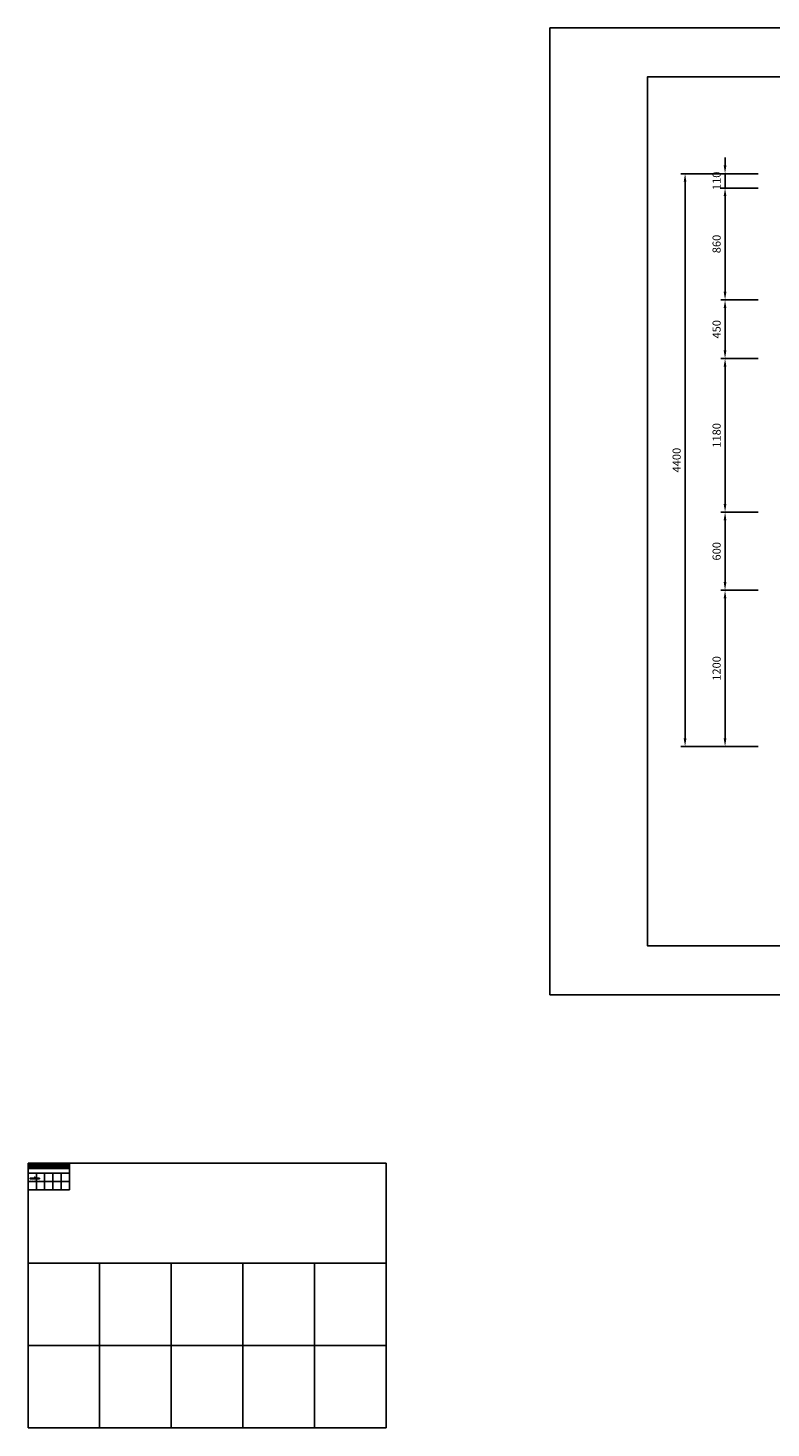
# Model space of a CAD drawing. Units: millimetres. Extents: x 246 to 14753, y -1658 to 9095.
# Drawn here: x 246 to 5950, y -1658 to 9095 of the extents above; entities that cross this region are included whole.
import ezdxf
from ezdxf.enums import TextEntityAlignment as Align

# ---------------------------------------------------------------- set-up
doc = ezdxf.new("R2010")
doc.units = ezdxf.units.MM
doc.layers.add('A-ANNO-DIM', color=44, linetype='Continuous', lineweight=18)
doc.styles.add('TXTD', font='arialbd.ttf')
doc.styles.add('TXTS', font='arial.ttf', dxfattribs={"width": 0.8})
doc.dimstyles.new('DIM-25', dxfattribs={"dimscale": 25, "dimtxt": 2.5, "dimasz": 2.5, "dimexe": 1.25, "dimexo": 0.625, "dimgap": 1, "dimtad": 1, "dimdec": 0, "dimtxsty": 'TXTS', "dimcen": 2.5, "dimadec": 0, "dimazin": 0, "dimtfac": 1, "dimtdec": 0, "dimtix": 1, "dimtmove": 0, "dimatfit": 3, "dimfxl": 1, "dimarcsym": 0})

# ---------------------------------------------------------------- blocks, each defined once
blk = doc.blocks.new('*T28')
at = {"color": 0, "linetype": 'ByBlock', "lineweight": -2, "transparency": 16777216}
for p, q in [((0, 0), (318, 0)), ((0, 0), (0, -20)), ((318, 0), (318, -20)), ((0, -8), (318, -8)), ((0, -14), (318, -14)), ((0, -20), (318, -20)), ((64, -8), (64, -20)), ((127, -8), (127, -20)), ((190, -8), (190, -20)), ((254, -8), (254, -20))]:
    blk.add_line(p, q, dxfattribs=at)
blk = doc.blocks.new('*T29')
at = {"color": 0, "linetype": 'ByBlock', "lineweight": -2, "transparency": 16777216}
for p, q in [((0, 0), (318, 0)), ((0, 0), (0, -203)), ((318, 0), (318, -203)), ((0, -77), (318, -77)), ((64, -77), (64, -203)), ((127, -77), (127, -203)), ((190, -77), (190, -203)), ((254, -77), (254, -203)), ((0, -140), (318, -140)), ((0, -203), (318, -203))]:
    blk.add_line(p, q, dxfattribs=at)
blk = doc.blocks.new('*T30')
at = {"color": 0, "linetype": 'ByBlock', "lineweight": -2, "transparency": 16777216}
for p, q in [((0, 0), (2750, 0)), ((0, 0), (0, -2033)), ((2750, 0), (2750, -2033)), ((0, -767), (2750, -767)), ((550, -767), (550, -2033)), ((1100, -767), (1100, -2033)), ((1650, -767), (1650, -2033)), ((2200, -767), (2200, -2033)), ((0, -1400), (2750, -1400)), ((0, -2033), (2750, -2033))]:
    blk.add_line(p, q, dxfattribs=at)
blk = doc.blocks.new('*T31')
at = {"color": 0, "linetype": 'ByBlock', "lineweight": -2, "transparency": 16777216}
for p, q in [((0, 0), (318, 0)), ((0, 0), (0, -41)), ((318, 0), (318, -41)), ((0, -15), (318, -15)), ((0, -28), (318, -28)), ((0, -41), (318, -41)), ((64, -15), (64, -41)), ((127, -15), (127, -41)), ((190, -15), (190, -41)), ((254, -15), (254, -41))]:
    blk.add_line(p, q, dxfattribs=at)
blk = doc.blocks.new('CADVIETSTANDARD')
for points in [[(3, 24, -0.237036), (4, 24, -6.004676), (2, 24, -1), (2, 23, 0.816625), (3, 19), (3, 24, -0.248727), (3, 24)], [(9, 24, -0.237036), (10, 24, -6.004676), (8, 24, -1), (8, 23, 0.816625), (9, 19), (9, 24, -0.248727), (9, 24)], [(15, 24, -0.237036), (16, 24, -6.004676), (14, 24, -1), (14, 23, 0.816625), (15, 19), (15, 24, -0.248727), (15, 24)], [(43, 24), (43, 19, 1), (44, 19), (44, 24)], [(69, 19, -0.237036), (68, 19, -6.004676), (70, 18, -1), (70, 19, 0.816625), (69, 23), (69, 19, -0.248727), (69, 19)]]:
    blk.add_lwpolyline(points, format="xyb")
for points in [[(4, 20), (4, 23, -0.644291)], [(10, 20), (10, 23, -0.644291)], [(16, 20), (16, 23, -0.644291)], [(18, 19, 1), (19, 19, 1)], [(29, 19, 1), (30, 19), (30, 24, 1), (29, 24), (29, 24, 0.593412), (24, 22, 0.514844), (24, 21, -5.027339), (23, 23, 1), (24, 23, 3.410664), (25, 20, 0.528614), (29, 19)], [(25, 21, 1), (29, 21, 1)], [(36, 19, -0.648232), (31, 21, -0.648232), (36, 24), (36, 33, -1), (37, 33), (37, 19, -1), (36, 19)], [(32, 21, 1), (36, 21, 1)], [(37, 24), (37, 19, 1.452432), (39, 24, 1), (39, 23, -1.303225), (38, 20), (38, 24, 1)], [(44, 24, 1), (43, 24, -1)], [(49, 23, 6.421437), (50, 21, 1), (49, 21, -0.580394), (46, 20)], [(48, 23, 0.774597), (45, 20)], [(50, 24), (49, 24, 1), (49, 23), (50, 23), (50, 20, 0.414214), (52, 18, 1), (52, 19, -0.414214), (51, 20), (51, 23), (52, 23, 1), (52, 24), (51, 24), (51, 26, 1), (50, 26)], [(53, 19, 1), (54, 19, 1)], [(59, 23, 5.027339), (60, 21, -1), (66, 21, -1), (60, 21, 1), (59, 21, -5.027339), (58, 23, 1)], [(61, 21, 1), (65, 21, 1)], [(68, 23), (68, 20, -0.644291)]]:
    blk.add_lwpolyline(points, format="xyb", close=True)
for name in ['*T28', '*T29', '*T30', '*T31']:
    blk.add_blockref(name, (-15, 138))
at = {"style": 'TXTS'}
for s, p in [('BLOCK TIÊU CHUẨN CỦA CADVIET.COM', (0, 12)), ('CHÈN BLOCK NÀY VÀO BẢN VẼ TRƯỚC KHI VẼ', (0, 6)), ('KHÔNG EXPLODE HAY XÓA BLOCK NÀY', (0, 0))]:
    blk.add_text(s, height=2.5, dxfattribs=at).set_placement(p)
blk = doc.blocks.new('CV_KHUNGTENA3')
at = {"color": 7}
blk.add_lwpolyline([(420, 0), (420, 297), (0, 297), (0, 0)], close=True, dxfattribs=at)
at = {"color": 2}
blk.add_lwpolyline([(405, 15), (405, 282), (30, 282), (30, 15)], close=True, dxfattribs=at)
at = {"color": 7, "style": 'TXTS'}
for tag, p in [('CHUDAUTU', (380, 256)), ('CONGTRINH1', (380, 246)), ('CONGTRINH2', (380, 241)), ('HANGMUC1', (380, 232.78)), ('HANGMUC2', (380, 228.3)), ('DIADIEM1', (380, 218.19)), ('DIADIEM2', (380, 213.67))]:
    blk.add_attdef(tag, text='', height=2, dxfattribs=at).set_placement(p, align=Align.CENTER)
for tag, p in [('NGUOICHUTRI', (358, 128)), ('NGUOITHIETKE', (358, 112)), ('NGUOIVE', (358, 96)), ('NGUOIQUANLYKYTHUAT', (358, 80))]:
    blk.add_attdef(tag, p, '', height=2, dxfattribs=at)
at = {"color": 7, "style": 'TXTD', "width": 2.528671}
for p, p2 in [((357, 66), (403, 66)), ((357, 58), (403, 58))]:
    blk.add_attdef('TENBV', text='', height=3.84, dxfattribs=at).set_placement(p, p2, align=Align.FIT)
at = {"color": 7}
for tag, height, style, p in [('TYLE', 2, 'TXTS', (393, 30)), ('KYHIEU', 4, 'TXTD', (393, 24)), ('NGAYTHANG', 2, 'TXTS', (393, 18))]:
    blk.add_attdef(tag, text='', height=height, dxfattribs=dict(at, style=style)).set_placement(p, align=Align.MIDDLE_CENTER)
blk = doc.blocks.new('*D71')
at = {"layer": 'A-ANNO-DIM', "color": 0, "lineweight": -2, "transparency": 16777216}
for p, q in [((5598, 8039), (5598, 8101)), ((5851, 7976), (5566, 7976)), ((5598, 7976), (5598, 7866)), ((5851, 7866), (5566, 7866)), ((5598, 7804), (5598, 7741))]:
    blk.add_line(p, q, dxfattribs=at)
at = {"layer": 'A-ANNO-DIM', "color": 0, "transparency": 16777216}
for points in [[(5587, 8039), (5608, 8039), (5598, 7976)], [(5587, 7804), (5608, 7804), (5598, 7866)]]:
    blk.add_solid(points, dxfattribs=at)
at = {"layer": 'Defpoints', "color": 0, "transparency": 16777216}
for p in [(5867, 7976), (5598, 7866), (5867, 7866)]:
    blk.add_point(p, dxfattribs=at)
at = {"layer": 'A-ANNO-DIM', "color": 0, "transparency": 16777216, "insert": (5541, 7921), "char_height": 62.5, "attachment_point": 5, "rotation": 90, "style": 'TXTS'}
blk.add_mtext('110', dxfattribs=at)
blk = doc.blocks.new('*D72')
at = {"layer": 'A-ANNO-DIM', "color": 0, "lineweight": -2, "transparency": 16777216}
for p, q in [((5851, 7866), (5566, 7866)), ((5598, 7804), (5598, 7069)), ((5851, 7006), (5566, 7006))]:
    blk.add_line(p, q, dxfattribs=at)
at = {"layer": 'A-ANNO-DIM', "color": 0, "transparency": 16777216}
for points in [[(5587, 7804), (5608, 7804), (5598, 7866)], [(5587, 7069), (5608, 7069), (5598, 7006)]]:
    blk.add_solid(points, dxfattribs=at)
at = {"layer": 'Defpoints', "color": 0, "transparency": 16777216}
for p in [(5867, 7866), (5598, 7006), (5867, 7006)]:
    blk.add_point(p, dxfattribs=at)
at = {"layer": 'A-ANNO-DIM', "color": 0, "transparency": 16777216, "insert": (5541, 7436), "char_height": 62.5, "attachment_point": 5, "rotation": 90, "style": 'TXTS'}
blk.add_mtext('860', dxfattribs=at)
blk = doc.blocks.new('*D73')
at = {"layer": 'A-ANNO-DIM', "color": 0, "lineweight": -2, "transparency": 16777216}
for p, q in [((5851, 7006), (5566, 7006)), ((5598, 6944), (5598, 6619)), ((5851, 6556), (5566, 6556))]:
    blk.add_line(p, q, dxfattribs=at)
at = {"layer": 'A-ANNO-DIM', "color": 0, "transparency": 16777216}
for points in [[(5587, 6944), (5608, 6944), (5598, 7006)], [(5587, 6619), (5608, 6619), (5598, 6556)]]:
    blk.add_solid(points, dxfattribs=at)
at = {"layer": 'Defpoints', "color": 0, "transparency": 16777216}
for p in [(5867, 7006), (5598, 6556), (5867, 6556)]:
    blk.add_point(p, dxfattribs=at)
at = {"layer": 'A-ANNO-DIM', "color": 0, "transparency": 16777216, "insert": (5541, 6781), "char_height": 62.5, "attachment_point": 5, "rotation": 90, "style": 'TXTS'}
blk.add_mtext('450', dxfattribs=at)
blk = doc.blocks.new('*D74')
at = {"layer": 'A-ANNO-DIM', "color": 0, "lineweight": -2, "transparency": 16777216}
for p, q in [((5851, 6556), (5566, 6556)), ((5598, 6494), (5598, 5439)), ((5851, 5376), (5566, 5376))]:
    blk.add_line(p, q, dxfattribs=at)
at = {"layer": 'A-ANNO-DIM', "color": 0, "transparency": 16777216}
for points in [[(5587, 6494), (5608, 6494), (5598, 6556)], [(5587, 5439), (5608, 5439), (5598, 5376)]]:
    blk.add_solid(points, dxfattribs=at)
at = {"layer": 'Defpoints', "color": 0, "transparency": 16777216}
for p in [(5867, 6556), (5598, 5376), (5867, 5376)]:
    blk.add_point(p, dxfattribs=at)
at = {"layer": 'A-ANNO-DIM', "color": 0, "transparency": 16777216, "insert": (5541, 5966), "char_height": 62.5, "attachment_point": 5, "rotation": 90, "style": 'TXTS'}
blk.add_mtext('1180', dxfattribs=at)
blk = doc.blocks.new('*D75')
at = {"layer": 'A-ANNO-DIM', "color": 0, "lineweight": -2, "transparency": 16777216}
for p, q in [((5851, 5376), (5566, 5376)), ((5598, 5314), (5598, 4839)), ((5851, 4776), (5566, 4776))]:
    blk.add_line(p, q, dxfattribs=at)
at = {"layer": 'A-ANNO-DIM', "color": 0, "transparency": 16777216}
for points in [[(5587, 5314), (5608, 5314), (5598, 5376)], [(5587, 4839), (5608, 4839), (5598, 4776)]]:
    blk.add_solid(points, dxfattribs=at)
at = {"layer": 'Defpoints', "color": 0, "transparency": 16777216}
for p in [(5867, 5376), (5598, 4776), (5867, 4776)]:
    blk.add_point(p, dxfattribs=at)
at = {"layer": 'A-ANNO-DIM', "color": 0, "transparency": 16777216, "insert": (5541, 5076), "char_height": 62.5, "attachment_point": 5, "rotation": 90, "style": 'TXTS'}
blk.add_mtext('600', dxfattribs=at)
blk = doc.blocks.new('*D76')
at = {"layer": 'A-ANNO-DIM', "color": 0, "lineweight": -2, "transparency": 16777216}
for p, q in [((5851, 4776), (5566, 4776)), ((5598, 4714), (5598, 3639)), ((5851, 3576), (5566, 3576))]:
    blk.add_line(p, q, dxfattribs=at)
at = {"layer": 'A-ANNO-DIM', "color": 0, "transparency": 16777216}
for points in [[(5587, 4714), (5608, 4714), (5598, 4776)], [(5587, 3639), (5608, 3639), (5598, 3576)]]:
    blk.add_solid(points, dxfattribs=at)
at = {"layer": 'Defpoints', "color": 0, "transparency": 16777216}
for p in [(5867, 4776), (5598, 3576), (5867, 3576)]:
    blk.add_point(p, dxfattribs=at)
at = {"layer": 'A-ANNO-DIM', "color": 0, "transparency": 16777216, "insert": (5541, 4176), "char_height": 62.5, "attachment_point": 5, "rotation": 90, "style": 'TXTS'}
blk.add_mtext('1200', dxfattribs=at)
blk = doc.blocks.new('*D77')
at = {"layer": 'A-ANNO-DIM', "color": 0, "lineweight": -2, "transparency": 16777216}
for p, q in [((5851, 7976), (5259, 7976)), ((5291, 3639), (5291, 7914)), ((5851, 3576), (5259, 3576))]:
    blk.add_line(p, q, dxfattribs=at)
at = {"layer": 'A-ANNO-DIM', "color": 0, "transparency": 16777216}
for points in [[(5280, 7914), (5301, 7914), (5291, 7976)], [(5280, 3639), (5301, 3639), (5291, 3576)]]:
    blk.add_solid(points, dxfattribs=at)
at = {"layer": 'Defpoints', "color": 0, "transparency": 16777216}
for p in [(5291, 7976), (5867, 7976), (5867, 3576)]:
    blk.add_point(p, dxfattribs=at)
at = {"layer": 'A-ANNO-DIM', "color": 0, "transparency": 16777216, "insert": (5234, 5776), "char_height": 62.5, "attachment_point": 5, "rotation": 90, "style": 'TXTS'}
blk.add_mtext('4400', dxfattribs=at)

msp = doc.modelspace()

# ---------------------------------------------------------------- block references
at = {"xscale": 25, "yscale": 25, "zscale": 25}
msp.add_blockref('CV_KHUNGTENA3', (4253.3, 1670), dxfattribs=at)
msp.add_blockref('CADVIETSTANDARD', (261.4, 237.4))

# ---------------------------------------------------------------- dimensions: what is measured, and where the dimension line sits
at = {"layer": 'A-ANNO-DIM'}
for base, p1, p2, picture, middle in [((5597.7, 7866), (5866.6, 7976), (5866.6, 7866), '*D71', (5540.8, 7921)), ((5290.7, 7976), (5866.6, 3576), (5866.6, 7976), '*D77', (5233.8, 5776))]:
    dim = msp.add_linear_dim(base=base, p1=p1, p2=p2, angle=90, dimstyle='DIM-25', dxfattribs=at)
    dim.commit()
    dim.dimension.update_dxf_attribs({"geometry": picture, "text_midpoint": middle})
for base, p1, p2, picture, middle in [((5597.7, 7006), (5866.6, 7866), (5866.6, 7006), '*D72', (5540.8, 7436)), ((5597.7, 6556), (5866.6, 7006), (5866.6, 6556), '*D73', (5540.8, 6781)), ((5597.7, 5376), (5866.6, 6556), (5866.6, 5376), '*D74', (5540.8, 5966)), ((5597.7, 4776), (5866.6, 5376), (5866.6, 4776), '*D75', (5540.8, 5076)), ((5597.7, 3576), (5866.6, 4776), (5866.6, 3576), '*D76', (5540.8, 4176))]:
    dim = msp.add_linear_dim(base=base, p1=p1, p2=p2, angle=90, dimstyle='DIM-25', override={"dimtmove": 1}, dxfattribs=at)
    dim.commit()
    dim.dimension.update_dxf_attribs({"geometry": picture, "text_midpoint": middle})

doc.saveas('drawing.dxf')
